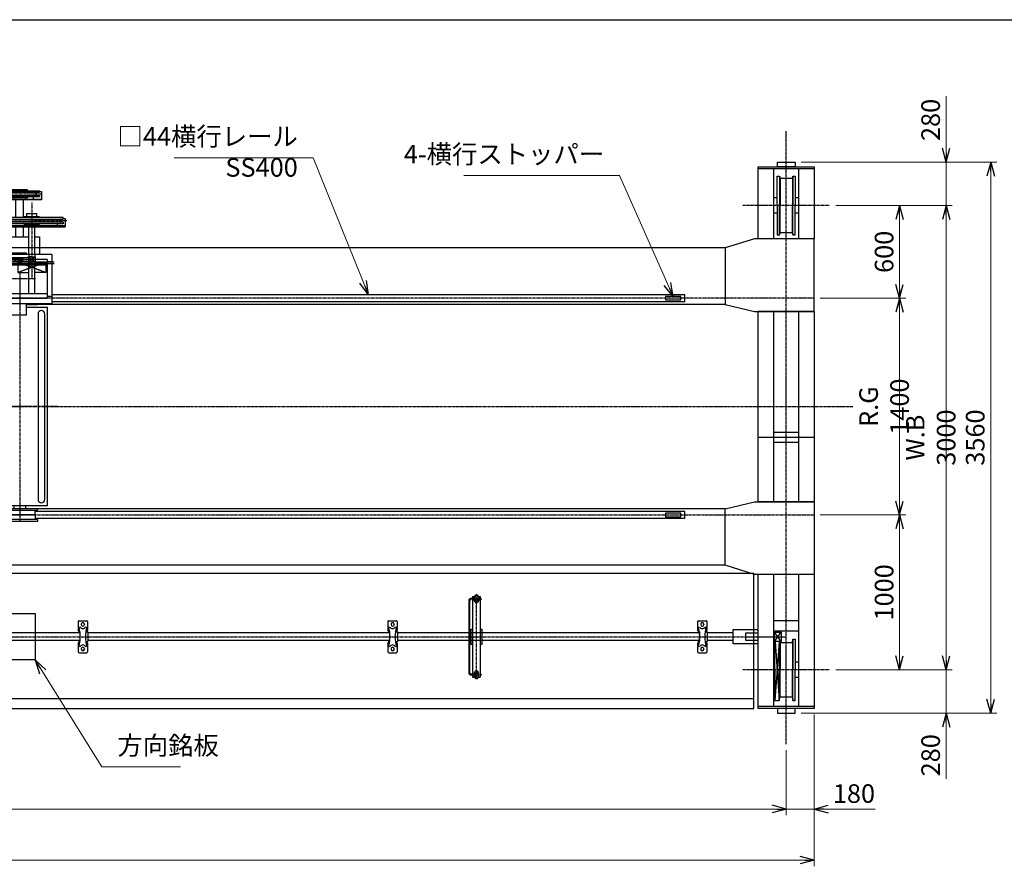
# Model space of a CAD drawing. Extents: x 15583 to 37663, y -9534 to 6226.
# Drawn here: x 23923 to 30281, y 717 to 6226 of the extents above; entities that cross this region are included whole.
import ezdxf

# ---------------------------------------------------------------- set-up
doc = ezdxf.new("R2010")
doc.units = 0
doc.header["$MEASUREMENT"] = 0
doc.header["$PDSIZE"] = 1
for name, pattern in [('CENTER', [2, 1.25, -0.25, 0.25, -0.25]), ('DASHED', [630, 420, -210]), ('HIDDEN', [0.375, 0.25, -0.125])]:
    doc.linetypes.add(name, pattern=pattern)
doc.layers.get('0').update_dxf_attribs({"linetype": 'CONTINUOUS'})
doc.layers.get('Defpoints').update_dxf_attribs({"color": 6, "linetype": 'CONTINUOUS'})
for name, color, linetype in [('HASEN', 2, 'DASHED'), ('ITTEN', 1, 'CENTER'), ('JISSEN', 7, 'CONTINUOUS'), ('SAISEN', 4, 'CONTINUOUS'), ('SUNPOU', 3, 'CONTINUOUS'), ('WAKU', 5, 'CONTINUOUS')]:
    doc.layers.add(name, color=color, linetype=linetype)
doc.layers.add('隠線77', color=77, linetype='CONTINUOUS', plot=False)
doc.styles.add('SUNPO', font='TXT.shx', dxfattribs={"width": 0.75, "bigfont": 'bigfont.shx'})
doc.dimstyles.new('寸法', dxfattribs={"dimtxt": 3, "dimasz": 1.5, "dimexe": 1, "dimexo": 1, "dimgap": 1, "dimtad": 3, "dimdec": 8, "dimdsep": 46, "dimtxsty": 'SUNPO', "dimblk": 'ARROW', "dimcen": 0, "dimclrd": 256, "dimclre": 256, "dimclrt": 256, "dimadec": 8, "dimazin": 2, "dimtp": 0.01, "dimtm": 0.02, "dimtfac": 0.45, "dimtdec": 8, "dimtmove": 0, "dimatfit": 1, "dimldrblk": 'ARROW', "dimfxl": 1, "dimtolj": 1, "dimlwd": 9, "dimlwe": 9, "dimarcsym": 0})

# ---------------------------------------------------------------- blocks, each defined once
blk = doc.blocks.new('相馬市 LBG-160 WB3000 ①')
at = {"color": 1, "linetype": 'CENTER'}
for p, q in [((0, -1980), (0, 1980)), ((280, 1500), (-280, 1500)), ((280, -1500), (-280, -1500))]:
    blk.add_line(p, q, dxfattribs=at)
at = {"color": 0}
for p, q in [((-180, 1750), (180, 1750)), ((-180, 1285), (-180, 1750)), ((-180, 1738), (180, 1738)), ((-80, 1285), (-80, 1738)), ((80, 1738), (80, 1285)), ((180, 1750), (180, 1285)), ((-58, 1500), (-58, 1690)), ((-58, 1690), (-43, 1690)), ((-43, 1690), (-40, 1675)), ((-43, 1690), (-43, 1500)), ((-40, 1675), (40, 1675)), ((-40, 1675), (-40, 1500)), ((40, 1675), (43, 1690)), ((40, 1675), (40, 1500)), ((43, 1690), (58, 1690)), ((43, 1690), (43, 1500)), ((58, 1690), (58, 1500)), ((-58, 1550), (-80, 1550)), ((80, 1550), (58, 1550)), ((-58, 1500), (-58, 1310)), ((-43, 1310), (-43, 1500)), ((-40, 1325), (-40, 1500)), ((40, 1325), (40, 1500)), ((43, 1310), (43, 1500)), ((58, 1310), (58, 1500)), ((-58, 1450), (-80, 1450)), ((80, 1450), (58, 1450)), ((180, 1285), (-180, 1285)), ((-58, 1310), (-43, 1310)), ((-43, 1310), (-40, 1325)), ((-40, 1325), (40, 1325)), ((40, 1325), (43, 1310)), ((43, 1310), (58, 1310)), ((180, 815), (-180, 815)), ((-180, -415), (-180, 815)), ((-80, -415), (-80, 815)), ((80, 815), (80, -415)), ((180, 815), (180, -415)), ((80, 32.5), (-80, 32.5)), ((80, -32.5), (-80, -32.5)), ((180, -415), (-180, -415)), ((-180, -1750), (-180, -885)), ((180, -885), (-180, -885)), ((-80, -1738), (-80, -885)), ((80, -885), (80, -1738)), ((180, -885), (180, -1750)), ((80, -1185), (-80, -1185)), ((80, -1250), (-80, -1250)), ((-80, -1269.5), (-76, -1269.5)), ((-80, -1269.5), (-76, -1269.5)), ((-76, -1317), (-76, -1257)), ((-76, -1257), (-33, -1257)), ((-76, -1317), (-33, -1257)), ((-33, -1317), (-76, -1257)), ((-33, -1317), (-76, -1257)), ((-76, -1317), (-33, -1257)), ((-76, -1257), (-33, -1257)), ((-76, -1317), (-76, -1257)), ((-33, -1257), (-33, -1317)), ((-33, -1257), (-33, -1317)), ((-76, -1304.5), (-80, -1304.5)), ((-76, -1304.5), (-80, -1304.5)), ((-45, -1317), (-76, -1317)), ((-33, -1317), (-76, -1317)), ((-73, -1302), (-73, -1302)), ((-46.1, -1317), (-73, -1698)), ((-73, -1500), (-73, -1317)), ((-71.9, -1317), (-45, -1698)), ((-45, -1317), (-45, -1500)), ((-33, -1317), (-45, -1317)), ((-41.7, -1317), (-40, -1325)), ((-40, -1325), (40, -1325)), ((-40, -1325), (-40, -1500)), ((40, -1325), (43, -1302)), ((40, -1325), (40, -1500)), ((43, -1302), (58, -1302)), ((43, -1302), (43, -1500)), ((58, -1302), (58, -1500)), ((-73, -1450), (-80, -1450)), ((80, -1450), (58, -1450)), ((-73, -1500), (-73, -1698)), ((-45, -1698), (-45, -1500)), ((-40, -1675), (-40, -1500)), ((40, -1675), (40, -1500)), ((43, -1698), (43, -1500)), ((58, -1698), (58, -1500)), ((-73, -1550), (-80, -1550)), ((80, -1550), (58, -1550)), ((-73, -1698), (-45, -1698)), ((-45, -1698), (-40, -1675)), ((-40, -1675), (40, -1675)), ((40, -1675), (43, -1698)), ((43, -1698), (58, -1698)), ((180, -1738), (-180, -1738)), ((180, -1750), (-180, -1750))]:
    blk.add_line(p, q, dxfattribs=at)
for points in [[(-57, 1780), (57, 1780), (57, 1750), (-57, 1750)], [(-57, -1780), (57, -1780), (57, -1750), (-57, -1750)]]:
    blk.add_lwpolyline(points, close=True, dxfattribs=at)
at = {"layer": '隠線77'}
for p, q in [((180, 0), (-180, 0)), ((-260, -1312), (-260, -1262)), ((-260, -1262), (-180, -1262)), ((-260, -1287), (0, -1287)), ((-180, -1312), (-260, -1312))]:
    blk.add_line(p, q, dxfattribs=at)
blk = doc.blocks.new('A$C5EB34E87')
at = {"color": 0}
for p, q in [((-25.5, 260), (-11.5, 260)), ((-25, 260), (-25, -260)), ((-11.5, 244.5), (-11.5, 260)), ((10.5, 260), (24.5, 260)), ((10.5, 244.5), (10.5, 260)), ((25, -260), (25, 260)), ((-50.5, 232), (-50.5, -232)), ((-44.5, 232), (-44.5, -232)), ((-11.5, -244.5), (-11.5, -260)), ((10.5, -244.5), (10.5, -260)), ((-25.5, -260), (-11.5, -260)), ((10.5, -260), (24.5, -260))]:
    blk.add_line(p, q, dxfattribs=at)
at = {"color": 2, "linetype": 'HIDDEN'}
for p, q in [((-14.5, 248), (-34.5, 248)), ((-14.5, 242), (-34.5, 242)), ((-14.5, -242), (-34.5, -242)), ((-14.5, -248), (-34.5, -248))]:
    blk.add_line(p, q, dxfattribs=at)
for points in [[(-14.5, 234.5), (-14.5, 255.5, -1), (14.5, 255.5), (14.5, 234.5, -1)], [(-11, 234.5), (-11, 255.5, -1), (11, 255.5), (11, 234.5, -1)], [(-14.5, -234.5), (-14.5, -255.5, 1), (14.5, -255.5), (14.5, -234.5, 1)], [(-11, -234.5), (-11, -255.5, 1), (11, -255.5), (11, -234.5, 1)]]:
    blk.add_lwpolyline(points, format="xyb", close=True, dxfattribs=at)
at = {"color": 0}
blk.add_lwpolyline([(-44.5, 45), (-44.5, -45), (-35.5, -45), (-35.5, 45)], close=True, dxfattribs=at)
for points in [[(-25, -50), (-35, -50), (-35, 50), (-25, 50)], [(25, 50), (35, 50), (35, -50), (25, -50)]]:
    blk.add_lwpolyline(points, dxfattribs=at)
for centre, radius, start, end in [((-34.5, 232), 16, 90, 180), ((-34.5, 232), 10, 90, 180), ((-0.5, 244.5), 11, 180, 0), ((-34.5, -232), 16, 180, 270), ((-34.5, -232), 10, 180, 270), ((-0.5, -244.5), 11, 0, 180)]:
    blk.add_arc(centre, radius, start, end, dxfattribs=at)
at = {"layer": 'ITTEN'}
for p, q in [((0, -260), (0, 260)), ((-35, 244.5), (35, 244.5)), ((-35, -244.5), (35, -244.5))]:
    blk.add_line(p, q, dxfattribs=at)
at = {"layer": '隠線77'}
blk.add_line((-35, 0), (35, 0), dxfattribs=at)
blk = doc.blocks.new('CPU-150 平①')
for p, q in [((1150, 2100), (1050, 2100)), ((1050, 2095), (1050, 2100)), ((1150, 2095), (1150, 2100)), ((960, 2090.5), (960, 2035)), ((973, 2090.5), (960, 2090.5)), ((960, 2041), (1240, 2041)), ((1240, 2035), (960, 2035)), ((973, 2085), (973, 2095)), ((973, 2095), (1227, 2095)), ((973, 2085), (1227, 2085)), ((973, 2065), (973, 2055)), ((973, 2065), (1227, 2065)), ((1227, 2055), (973, 2055)), ((1010, 2041), (1010, 2055)), ((1050, 2055), (1050, 2050)), ((1150, 2050), (1050, 2050)), ((1062.5, 2050), (1062.5, 2041)), ((1075, 1921), (1075, 2035)), ((1125, 1921), (1125, 2035)), ((1137.5, 2050), (1137.5, 2041)), ((1150, 2055), (1150, 2050)), ((1190, 2041), (1190, 2055)), ((1227, 2085), (1227, 2095)), ((1227, 2090.5), (1240, 2090.5)), ((1227, 2065), (1227, 2055)), ((1240, 2090.5), (1240, 2035)), ((963, 1916.5), (963, 1861)), ((975.5, 1916.5), (963, 1916.5)), ((1381.5, 1921), (975.5, 1921)), ((975.5, 1911), (975.5, 1921)), ((975.5, 1911), (1381.5, 1911)), ((1228.5, 1926), (1128.5, 1926)), ((1128.5, 1921), (1128.5, 1926)), ((1146, 1926), (1146, 1947)), ((1146, 1947), (1211, 1947)), ((1211, 1926), (1211, 1947)), ((1228.5, 1921), (1228.5, 1926)), ((1381.5, 1911), (1381.5, 1921)), ((1381.5, 1916.5), (1394, 1916.5)), ((1394, 1916.5), (1394, 1861)), ((1394, 1867), (963, 1867)), ((963, 1861), (1394, 1861)), ((975.5, 1891), (975.5, 1881)), ((1381.5, 1891), (975.5, 1891)), ((1381.5, 1881), (975.5, 1881)), ((1014, 1881), (1014, 1861)), ((1075, 1797.8), (1075, 1861)), ((1125, 1797.8), (1125, 1861)), ((1128.5, 1881), (1128.5, 1876)), ((1228.5, 1876), (1128.5, 1876)), ((1146, 1867), (1146, 1876)), ((1158.5, 1683), (1158.5, 1861)), ((1198.5, 1683), (1198.5, 1861)), ((1211, 1867), (1211, 1876)), ((1228.5, 1881), (1228.5, 1876)), ((1343, 1881), (1343, 1861)), ((1381.5, 1891), (1381.5, 1881)), ((972, 1797.8), (1158.5, 1797.8)), ((972, 1797.8), (972, 1683)), ((1198.5, 1797.8), (1228, 1797.8)), ((1228, 1797.8), (1228, 1683)), ((1308.5, 1683), (222, 1683)), ((222, 1683), (222, 1366)), ((402, 1693), (1142, 1693)), ((1142, 1693), (1142, 1683)), ((1308.5, 1683), (1308.5, 1366)), ((252, 1637), (222, 1637)), ((1278.5, 1649.5), (252, 1649.5)), ((252, 1649.5), (252, 1399.5)), ((1278.5, 1612.9), (252, 1612.9)), ((972, 1635.3), (1322, 1635.3)), ((1322, 1623.3), (972, 1623.3)), ((1278.5, 1649.5), (1278.5, 1400)), ((1278.5, 1637), (1308.5, 1637)), ((-115, 1430), (-115, 1442)), ((115, 1442), (-115, 1442)), ((115, 1430), (-115, 1430)), ((-100, 1400), (-100, 1430)), ((-100, 1400), (-100, 1370)), ((100, 1400), (100, 1430)), ((100, 1400), (100, 1370)), ((115, 1430), (115, 1442)), ((252, 1412), (222, 1412)), ((1278.5, 1429.5), (252, 1429.5)), ((1278.5, 1399.5), (252, 1399.5)), ((1308.5, 1412), (1278.5, 1412)), ((1278.5, 1399.5), (1278.5, 1400)), ((-180, 1340), (402, 1340)), ((-180, 1340), (-180, 60)), ((-115, 1370), (-115, 1358)), ((-115, 1370), (115, 1370)), ((-115, 1358), (115, 1358)), ((-37.5, 1340), (-37.5, 1358)), ((37.5, 1340), (37.5, 1358)), ((115, 1370), (115, 1358)), ((222, 1366), (1308.5, 1366)), ((402, 1298), (402, 1366)), ((467, 1298), (467, 1366)), ((587, 1298), (587, 1366)), ((1142, 1366), (1142, 1290)), ((1215, 1358), (1142, 1358)), ((1280, 1340), (1142, 1340)), ((1215, 1366), (1215, 1358)), ((1280, 60), (1280, 1340)), ((160, 1321.3), (-140, 1321.3)), ((160, 1278.6), (-140, 1278.6)), ((249, 1298), (805, 1298)), ((249, 1298), (249, 1282)), ((249, 1282), (805, 1282)), ((249, 1282), (249, 1266)), ((805, 1298), (805, 1282)), ((1142, 1290), (805, 1290)), ((805, 1282), (805, 1266)), ((1218.7, 1300), (1218.7, 100)), ((1261.4, 100), (1261.4, 1300)), ((-161.3, 1238.6), (-161.3, 100)), ((-118.6, 1238.6), (-118.6, 100)), ((805, 1266), (249, 1266)), ((331, 1266), (331, 169.5)), ((723, 1266), (723, 219.5)), ((331, 1182), (527, 1182)), ((723, 1182), (527, 1182)), ((723, 834), (852, 834)), ((852, 834), (852, 825)), ((723, 825), (852, 825)), ((735.5, 575), (735.5, 825)), ((744.5, 825), (744.5, 575)), ((747, 590), (747, 810)), ((747, 810), (757, 810)), ((757, 590), (757, 810)), ((757, 810), (765.1, 796)), ((787, 810), (778.9, 796)), ((787, 810), (787, 590)), ((797, 810), (787, 810)), ((797, 810), (797, 590)), ((799.5, 575), (799.5, 825)), ((808.5, 575), (808.5, 825)), ((723, 762), (331, 762)), ((735.5, 722.5), (725.5, 722.5)), ((725.5, 722.5), (725.5, 677.5)), ((828.5, 722.5), (808.5, 722.5)), ((808.5, 722.5), (828.5, 722.5)), ((828.5, 722.5), (828.5, 677.5)), ((723, 638), (331, 638)), ((735.5, 677.5), (725.5, 677.5)), ((808.5, 677.5), (828.5, 677.5)), ((828.5, 677.5), (808.5, 677.5)), ((852, 575), (723, 575)), ((747, 590), (757, 590)), ((757, 590), (765.1, 604)), ((787, 590), (778.9, 604)), ((797, 590), (787, 590)), ((852, 566), (852, 575)), ((723, 566), (852, 566)), ((723, 218), (331, 218)), ((723, 219.5), (723, 169.5)), ((331, 169.5), (331, 161)), ((723, 161), (331, 161)), ((347, 155), (435.9, 155)), ((347, 107.5), (347, 155)), ((347, 155), (435.9, 155)), ((436, 155), (436, 140.5)), ((436, 140.5), (436, 107.5)), ((599, 140.5), (455, 140.5)), ((487, 161), (487, 140.5)), ((567, 161), (567, 140.5)), ((618, 155), (618, 140.5)), ((618, 140.5), (618, 107.5)), ((707, 155), (618.1, 155)), ((707, 107.5), (707, 155)), ((723, 169.5), (723, 161)), ((347, 107.5), (347, 60)), ((436, 74.5), (436, 107.5)), ((436, 60), (436, 74.5)), ((455, 74.5), (599, 74.5)), ((492, 46), (492, 74.5)), ((562, 46), (562, 74.5)), ((618, 74.5), (618, 107.5)), ((618, 60), (618, 74.5)), ((707, 107.5), (707, 60)), ((-180, 60), (492, 60)), ((-115, 30), (-115, 42)), ((-115, 42), (115, 42)), ((-115, 30), (115, 30)), ((-100, 0), (-100, 30)), ((-100, 0), (-100, -30)), ((-37.5, 60), (-37.5, 42)), ((37.5, 60), (37.5, 42)), ((100, 0), (100, 30)), ((100, 0), (100, -30)), ((115, 30), (115, 42)), ((527, 46), (492, 46)), ((527, 46), (562, 46)), ((1280, 60), (562, 60)), ((707, 60), (562, 60)), ((985, 30), (985, 42)), ((985, 42), (1215, 42)), ((985, 30), (1215, 30)), ((1000, 0), (1000, 30)), ((1000, 0), (1000, -30)), ((1062.5, 60), (1062.5, 42)), ((1137.5, 60), (1137.5, 42)), ((1200, 0), (1200, 30)), ((1200, 0), (1200, -30)), ((1215, 30), (1215, 42)), ((-115, -30), (-115, -42)), ((115, -30), (-115, -30)), ((115, -42), (-115, -42)), ((115, -30), (115, -42)), ((985, -30), (985, -42)), ((1215, -30), (985, -30)), ((1215, -42), (985, -42)), ((1215, -30), (1215, -42))]:
    blk.add_line(p, q)
at = {"color": 1, "linetype": 'CENTER'}
for p, q in [((961.6, 2075), (1238.4, 2075)), ((961.6, 2075), (1100, 2075)), ((1178.5, 2018.6), (1178.5, 1525)), ((527, 1888.9), (527, 700)), ((951.5, 1901), (1178.5, 1901)), ((1405.5, 1901), (1178.5, 1901)), ((747, 1578), (307, 1663)), ((747, 1663), (307, 1578)), ((832, 1573), (747, 1668)), ((832, 1668), (747, 1573)), ((1156, 1638), (848, 1663)), ((1156, 1663), (848, 1638)), ((1201, 1633), (1156, 1668)), ((1201, 1668), (1156, 1633)), ((1268.5, 1566), (1088.5, 1633)), ((1268.5, 1633), (1088.5, 1566)), ((974.5, 1473), (604.5, 1543)), ((974.5, 1543), (604.5, 1473)), ((1029.5, 1470.5), (974.5, 1545.5)), ((1029.5, 1545.5), (974.5, 1470.5)), ((1100, 1565.5), (1100, -42)), ((1202.6, 1525), (351.7, 1525)), ((-100, 1400), (100, 1400)), ((0, 1442), (0, -42)), ((723, 1182), (331, 762)), ((772, 817.7), (772, 700)), ((1345.2, 700), (-245.2, 700)), ((527, -48.5), (527, 700)), ((772, 582.3), (772, 700)), ((723, 219.5), (331, 638)), ((387, 138.4), (387, 76.6)), ((387, 76.6), (387, 138.4)), ((667, 76.6), (667, 138.4)), ((667, 138.4), (667, 76.6)), ((329.1, 107.5), (527, 107.5)), ((363.2, 107.5), (410.8, 107.5)), ((363.2, 107.5), (410.8, 107.5)), ((724.9, 107.5), (527, 107.5)), ((690.8, 107.5), (643.2, 107.5)), ((690.8, 107.5), (643.2, 107.5)), ((-100, 0), (100, 0)), ((1200, 0), (1000, 0))]:
    blk.add_line(p, q, dxfattribs=at)
at = {"color": 2, "linetype": 'DASHED'}
for p, q in [((307, 1663), (747, 1663)), ((307, 1578), (307, 1663)), ((832, 1668), (747, 1668)), ((747, 1668), (747, 1573)), ((747, 1663), (747, 1578)), ((832, 1668), (832, 1573)), ((848, 1663), (1156, 1663)), ((848, 1663), (848, 1638)), ((1178.5, 1668), (1156, 1668)), ((1156, 1668), (1156, 1633)), ((1156, 1663), (1156, 1638)), ((1158.5, 1683), (1158.5, 1668)), ((1178.5, 1668), (1201, 1668)), ((1198.5, 1683), (1198.5, 1668)), ((1201, 1668), (1201, 1633)), ((848, 1638), (1156, 1638)), ((977, 1638), (977, 1545.5)), ((1027, 1638), (1027, 1545.5)), ((1088.5, 1633), (1088.5, 1566)), ((1156, 1633), (1088.5, 1633)), ((1156, 1633), (1178.5, 1633)), ((1158.5, 1429.5), (1158.5, 1634.9)), ((1201, 1633), (1178.5, 1633)), ((1198.5, 1429.5), (1198.5, 1634.9)), ((1201, 1633), (1268.5, 1633)), ((1268.5, 1633), (1268.5, 1566)), ((747, 1578), (307, 1578)), ((472, 1399.5), (472, 1578)), ((582, 1399.5), (582, 1578)), ((974.5, 1543), (604.5, 1543)), ((604.5, 1543), (604.5, 1473)), ((747, 1573), (789.5, 1573)), ((749.5, 1573), (749.5, 1543)), ((832, 1573), (789.5, 1573)), ((829.5, 1573), (829.5, 1543)), ((1002, 1545.5), (974.5, 1545.5)), ((974.5, 1545.5), (974.5, 1470.5)), ((974.5, 1543), (974.5, 1473)), ((1002, 1545.5), (1029.5, 1545.5)), ((1029.5, 1543), (1029.5, 1473)), ((1088.5, 1566), (1158.5, 1566)), ((1268.5, 1566), (1198.5, 1566)), ((974.5, 1473), (604.5, 1473)), ((749.5, 1473), (749.5, 1429.5)), ((829.5, 1473), (829.5, 1429.5)), ((974.5, 1470.5), (1002, 1470.5)), ((977, 1470.5), (977, 1429.5)), ((1029.5, 1470.5), (1002, 1470.5)), ((1027, 1470.5), (1027, 1429.5))]:
    blk.add_line(p, q, dxfattribs=at)
for centre, radius, start, end in [((988.3, 2075), 10, 270, 90), ((988.3, 2075), 10, 270, 90), ((1211.7, 2075), 10, 90, 270), ((1211.7, 2075), 10, 90, 270), ((990.8, 1901), 10, 270, 90), ((990.8, 1901), 10, 270, 90), ((1366.2, 1901), 10, 90, 270), ((1366.2, 1901), 10, 90, 270), ((-140, 1300), 21.4, 90, 270), ((160, 1300), 21.4, 270, 90), ((1240, 1300), 21.4, 0, 180), ((-140, 1238.6), 21.4, 0, 180), ((772, 800), 8, 209.96589, 330.03411), ((772, 800), 8, 209.96589, 330.03411), ((772, 600), 8, 29.96589, 150.03411), ((772, 600), 8, 29.96589, 150.03411), ((458, 164.3), 24, 202.8511, 277.2731), ((596, 164.3), 24, 262.7269, 337.1489), ((-140, 100), 21.4, 180, 0), ((458, 50.7), 24, 82.7269, 157.1489), ((596, 50.7), 24, 22.8511, 97.2731), ((1240, 100), 21.4, 180, 0)]:
    blk.add_arc(centre, radius, start, end)
blk = doc.blocks.new('ARROW', base_point=(1, 0.5))
for p, q in [((1, 0.5), (-0.5, 0.9)), ((1, 0.5), (-0.5, 0.1)), ((0, 0.5), (1, 0.5))]:
    blk.add_line(p, q)
blk = doc.blocks.new('*D1059')
at = {"layer": 'Defpoints', "color": 0, "transparency": 16777216}
for p in [(29053, 4425.8), (29605.2, 4425.8), (29053, 3025.8)]:
    blk.add_point(p, dxfattribs=at)
at = {"layer": 'SUNPOU', "lineweight": 9, "transparency": 16777216}
for p, q in [((29093, 4425.8), (29645.2, 4425.8)), ((29605.2, 3085.8), (29605.2, 4365.8)), ((29093, 3025.8), (29645.2, 3025.8))]:
    blk.add_line(p, q, dxfattribs=at)
at = {"layer": 'SUNPOU', "lineweight": 9, "transparency": 16777216, "xscale": 60, "yscale": 60, "zscale": 60}
for p, rotation in [((29605.2, 4425.8), 90), ((29605.2, 3025.8), 270)]:
    blk.add_blockref('ARROW', p, dxfattribs=dict(at, rotation=rotation))
at = {"layer": 'SUNPOU', "transparency": 16777216, "insert": (29505.2, 3725.8), "char_height": 120, "attachment_point": 5, "rotation": 90, "style": 'SUNPO'}
blk.add_mtext('\\A1;R.G 1400', dxfattribs=at)
blk = doc.blocks.new('*D1060')
at = {"layer": 'Defpoints', "color": 0, "transparency": 16777216}
for p in [(29153, 5025.8), (29905.8, 5025.8), (29153, 2025.8)]:
    blk.add_point(p, dxfattribs=at)
at = {"layer": 'SUNPOU', "lineweight": 9, "transparency": 16777216}
for p, q in [((29193, 5025.8), (29945.8, 5025.8)), ((29905.8, 2085.8), (29905.8, 4965.8)), ((29193, 2025.8), (29945.8, 2025.8))]:
    blk.add_line(p, q, dxfattribs=at)
at = {"layer": 'SUNPOU', "lineweight": 9, "transparency": 16777216, "xscale": 60, "yscale": 60, "zscale": 60}
for p, rotation in [((29905.8, 5025.8), 90), ((29905.8, 2025.8), 270)]:
    blk.add_blockref('ARROW', p, dxfattribs=dict(at, rotation=rotation))
at = {"layer": 'SUNPOU', "transparency": 16777216, "insert": (29805.8, 3525.8), "char_height": 120, "attachment_point": 5, "rotation": 90, "style": 'SUNPO'}
blk.add_mtext('\\A1;W.B 3000', dxfattribs=at)
blk = doc.blocks.new('*D1061')
at = {"layer": 'Defpoints', "color": 0, "transparency": 16777216}
for p in [(29053, 3025.8), (29153, 2025.8), (29605.2, 2025.8)]:
    blk.add_point(p, dxfattribs=at)
at = {"layer": 'SUNPOU', "lineweight": 9, "transparency": 16777216}
for p, q in [((29093, 3025.8), (29645.2, 3025.8)), ((29605.2, 2965.8), (29605.2, 2085.8)), ((29193, 2025.8), (29645.2, 2025.8))]:
    blk.add_line(p, q, dxfattribs=at)
at = {"layer": 'SUNPOU', "lineweight": 9, "transparency": 16777216, "xscale": 60, "yscale": 60, "zscale": 60}
for p, rotation in [((29605.2, 3025.8), 90), ((29605.2, 2025.8), 270)]:
    blk.add_blockref('ARROW', p, dxfattribs=dict(at, rotation=rotation))
at = {"layer": 'SUNPOU', "transparency": 16777216, "insert": (29505.2, 2525.8), "char_height": 120, "attachment_point": 5, "rotation": 90, "style": 'SUNPO'}
blk.add_mtext('\\A1;1000', dxfattribs=at)
blk = doc.blocks.new('*D1062')
at = {"layer": 'Defpoints', "color": 0, "transparency": 16777216}
for p in [(29153, 5025.8), (29605.2, 5025.8), (29053, 4425.8)]:
    blk.add_point(p, dxfattribs=at)
at = {"layer": 'SUNPOU', "lineweight": 9, "transparency": 16777216}
for p, q in [((29193, 5025.8), (29645.2, 5025.8)), ((29605.2, 4485.8), (29605.2, 4965.8)), ((29093, 4425.8), (29645.2, 4425.8))]:
    blk.add_line(p, q, dxfattribs=at)
at = {"layer": 'SUNPOU', "lineweight": 9, "transparency": 16777216, "xscale": 60, "yscale": 60, "zscale": 60}
for p, rotation in [((29605.2, 5025.8), 90), ((29605.2, 4425.8), 270)]:
    blk.add_blockref('ARROW', p, dxfattribs=dict(at, rotation=rotation))
at = {"layer": 'SUNPOU', "transparency": 16777216, "insert": (29505.2, 4725.8), "char_height": 120, "attachment_point": 5, "rotation": 90, "style": 'SUNPO'}
blk.add_mtext('\\A1;600', dxfattribs=at)
blk = doc.blocks.new('*D1063')
at = {"layer": 'Defpoints', "color": 0, "transparency": 16777216}
for p in [(29153, 2025.8), (28930, 1745.8), (29905.8, 1745.8)]:
    blk.add_point(p, dxfattribs=at)
at = {"layer": 'SUNPOU', "lineweight": 9, "transparency": 16777216}
for p, q in [((29905.8, 2085.8), (29905.8, 2145.8)), ((29193, 2025.8), (29945.8, 2025.8)), ((29905.8, 2025.8), (29905.8, 1745.8)), ((28970, 1745.8), (29945.8, 1745.8)), ((29905.8, 1685.8), (29905.8, 1320.8))]:
    blk.add_line(p, q, dxfattribs=at)
at = {"layer": 'SUNPOU', "lineweight": 9, "transparency": 16777216, "xscale": 60, "yscale": 60, "zscale": 60}
for p, rotation in [((29905.8, 2025.8), 270), ((29905.8, 1745.8), 90)]:
    blk.add_blockref('ARROW', p, dxfattribs=dict(at, rotation=rotation))
at = {"layer": 'SUNPOU', "transparency": 16777216, "insert": (29805.8, 1473.3), "char_height": 120, "attachment_point": 5, "rotation": 90, "style": 'SUNPO'}
blk.add_mtext('\\A1;280', dxfattribs=at)
blk = doc.blocks.new('*D1064')
at = {"layer": 'Defpoints', "color": 0, "transparency": 16777216}
for p in [(28930, 5305.8), (29905.8, 5305.8), (29153, 5025.8)]:
    blk.add_point(p, dxfattribs=at)
at = {"layer": 'SUNPOU', "lineweight": 9, "transparency": 16777216}
for p, q in [((29905.8, 5365.8), (29905.8, 5730.8)), ((28970, 5305.8), (29945.8, 5305.8)), ((29905.8, 5025.8), (29905.8, 5305.8)), ((29193, 5025.8), (29945.8, 5025.8)), ((29905.8, 4965.8), (29905.8, 4905.8))]:
    blk.add_line(p, q, dxfattribs=at)
at = {"layer": 'SUNPOU', "lineweight": 9, "transparency": 16777216, "xscale": 60, "yscale": 60, "zscale": 60}
for p, rotation in [((29905.8, 5305.8), 270), ((29905.8, 5025.8), 90)]:
    blk.add_blockref('ARROW', p, dxfattribs=dict(at, rotation=rotation))
at = {"layer": 'SUNPOU', "transparency": 16777216, "insert": (29805.8, 5578.3), "char_height": 120, "attachment_point": 5, "rotation": 90, "style": 'SUNPO'}
blk.add_mtext('\\A1;280', dxfattribs=at)
blk = doc.blocks.new('*D1065')
at = {"layer": 'Defpoints', "color": 0, "transparency": 16777216}
for p in [(28930, 5305.8), (28930, 1745.8), (30193.6, 1745.8)]:
    blk.add_point(p, dxfattribs=at)
at = {"layer": 'SUNPOU', "lineweight": 9, "transparency": 16777216}
for p, q in [((28970, 5305.8), (30233.6, 5305.8)), ((30193.6, 5245.8), (30193.6, 1805.8)), ((28970, 1745.8), (30233.6, 1745.8))]:
    blk.add_line(p, q, dxfattribs=at)
at = {"layer": 'SUNPOU', "lineweight": 9, "transparency": 16777216, "xscale": 60, "yscale": 60, "zscale": 60}
for p, rotation in [((30193.6, 5305.8), 90), ((30193.6, 1745.8), 270)]:
    blk.add_blockref('ARROW', p, dxfattribs=dict(at, rotation=rotation))
at = {"layer": 'SUNPOU', "transparency": 16777216, "insert": (30093.6, 3525.8), "char_height": 120, "attachment_point": 5, "rotation": 90, "style": 'SUNPO'}
blk.add_mtext('\\A1;3560', dxfattribs=at)
blk = doc.blocks.new('*D1068')
at = {"layer": 'Defpoints', "color": 0, "transparency": 16777216}
for p in [(17873, 1545.8), (28873, 1545.8), (28873, 1125.8)]:
    blk.add_point(p, dxfattribs=at)
at = {"layer": 'SUNPOU', "lineweight": 9, "transparency": 16777216}
for p, q in [((17873, 1505.8), (17873, 1085.8)), ((28873, 1505.8), (28873, 1085.8)), ((17933, 1125.8), (28813, 1125.8))]:
    blk.add_line(p, q, dxfattribs=at)
at = {"layer": 'SUNPOU', "lineweight": 9, "transparency": 16777216, "xscale": 60, "yscale": 60, "zscale": 60, "rotation": 180}
blk.add_blockref('ARROW', (17873, 1125.8), dxfattribs=at)
at = {"layer": 'SUNPOU', "lineweight": 9, "transparency": 16777216, "xscale": 60, "yscale": 60, "zscale": 60}
blk.add_blockref('ARROW', (28873, 1125.8), dxfattribs=at)
at = {"layer": 'SUNPOU', "transparency": 16777216, "insert": (23373, 1225.8), "char_height": 120, "attachment_point": 5, "style": 'SUNPO'}
blk.add_mtext('\\A1;スパン 11000', dxfattribs=at)
blk = doc.blocks.new('*D1070')
at = {"layer": 'Defpoints', "color": 0, "transparency": 16777216}
for p in [(29053, 1775.8), (28873, 1545.8), (29053, 1125.8)]:
    blk.add_point(p, dxfattribs=at)
at = {"layer": 'SUNPOU', "lineweight": 9, "transparency": 16777216}
for p, q in [((29053, 1735.8), (29053, 1085.8)), ((28873, 1505.8), (28873, 1085.8)), ((28813, 1125.8), (28753, 1125.8)), ((28873, 1125.8), (29053, 1125.8)), ((29113, 1125.8), (29448, 1125.8))]:
    blk.add_line(p, q, dxfattribs=at)
at = {"layer": 'SUNPOU', "lineweight": 9, "transparency": 16777216, "xscale": 60, "yscale": 60, "zscale": 60}
blk.add_blockref('ARROW', (28873, 1125.8), dxfattribs=at)
at = {"layer": 'SUNPOU', "lineweight": 9, "transparency": 16777216, "xscale": 60, "yscale": 60, "zscale": 60, "rotation": 180}
blk.add_blockref('ARROW', (29053, 1125.8), dxfattribs=at)
at = {"layer": 'SUNPOU', "transparency": 16777216, "insert": (29310.5, 1225.8), "char_height": 120, "attachment_point": 5, "style": 'SUNPO'}
blk.add_mtext('\\A1;180', dxfattribs=at)
blk = doc.blocks.new('*D1034')
at = {"layer": 'Defpoints', "color": 0, "transparency": 16777216}
for p in [(17693, 1775.8), (29053, 1775.8), (17693, 795.9)]:
    blk.add_point(p, dxfattribs=at)
at = {"layer": 'SUNPOU', "lineweight": 9, "transparency": 16777216}
for p, q in [((17693, 1735.8), (17693, 755.9)), ((29053, 1735.8), (29053, 755.9)), ((28993, 795.9), (17753, 795.9))]:
    blk.add_line(p, q, dxfattribs=at)
at = {"layer": 'SUNPOU', "lineweight": 9, "transparency": 16777216, "xscale": 60, "yscale": 60, "zscale": 60, "rotation": 180}
blk.add_blockref('ARROW', (17693, 795.9), dxfattribs=at)
at = {"layer": 'SUNPOU', "lineweight": 9, "transparency": 16777216, "xscale": 60, "yscale": 60, "zscale": 60}
blk.add_blockref('ARROW', (29053, 795.9), dxfattribs=at)
at = {"layer": 'SUNPOU', "transparency": 16777216, "insert": (23373, 895.9), "char_height": 120, "attachment_point": 5, "style": 'SUNPO'}
blk.add_mtext('\\A1;全長 11360', dxfattribs=at)

msp = doc.modelspace()

# ---------------------------------------------------------------- linework, layer by layer
at = {"layer": 'HASEN'}
msp.add_lwpolyline([(24023.02691928, 2088.82989573), (23723.02691928, 2088.82989573), (23723.02691928, 2388.82989573), (24023.02691928, 2388.82989573)], close=True, dxfattribs=at)
at = {"layer": 'ITTEN'}
for p, q in [((29053.02691928, 4425.82989573), (23373.02691928, 4425.82989573)), ((17443.02691928, 3725.82989573), (29303.02691928, 3725.82989573)), ((17693.02691928, 3025.82989573), (29053.02691928, 3025.82989573)), ((17873.02691928, 2238.82989573), (28873.02691928, 2238.82989573))]:
    msp.add_line(p, q, dxfattribs=at)
at = {"layer": 'JISSEN'}
for p, q in [((28669.02691928, 4810.82989573), (28479.02691928, 4750.82989573)), ((29053.02691928, 4810.82989573), (28669.02691928, 4810.82989573)), ((29053.02691928, 4340.82989573), (29053.02691928, 4810.82989573)), ((28479.02691928, 4750.82989573), (18267.02691928, 4750.82989573)), ((28479.02691928, 4750.82989573), (28479.02691928, 4385.82989573)), ((28218.02691928, 4447.82989573), (24131.52691928, 4447.82989573)), ((28218.02691928, 4403.82989573), (24131.52691928, 4403.82989573)), ((28218.02691928, 4403.82989573), (28218.02691928, 4447.82989573)), ((28479.02691928, 4385.82989573), (24038.02691928, 4385.82989573)), ((28479.02691928, 4385.82989573), (28669.02691928, 4340.82989573)), ((28669.02691928, 4340.82989573), (29053.02691928, 4340.82989573)), ((28479.02691928, 3065.82989573), (24038.02691928, 3065.82989573)), ((28479.02691928, 3065.82989573), (28669.02691928, 3110.82989573)), ((28479.02691928, 2700.82989573), (28479.02691928, 3065.82989573)), ((28669.02691928, 3110.82989573), (29053.02691928, 3110.82989573)), ((29053.02691928, 3110.82989573), (29053.02691928, 2640.82989573)), ((28218.02691928, 3047.82989573), (24023.02691928, 3047.82989573)), ((28218.02691928, 3003.82989573), (24023.02691928, 3003.82989573)), ((28218.02691928, 3003.82989573), (28218.02691928, 3047.82989573)), ((28479.02691928, 2700.82989573), (18267.02691928, 2700.82989573)), ((28669.02691928, 2640.82989573), (28479.02691928, 2700.82989573)), ((18083.02691928, 2650.82989573), (28663.02691928, 2650.82989573)), ((28663.02691928, 1840.82989573), (28663.02691928, 2650.82989573)), ((29053.02691928, 2640.82989573), (28669.02691928, 2640.82989573)), ((24301.02691928, 2336.82989573), (24301.02691928, 2283.82989573)), ((24306.02691928, 2341.82989573), (24356.02691928, 2341.82989573)), ((24312.02691928, 2303.82987273), (24312.20617928, 2303.47076473)), ((24312.02694928, 2303.82989573), (24312.20619928, 2303.47077973)), ((24321.02691928, 2319.32989573), (24321.02691928, 2317.32989573)), ((24341.02691928, 2319.32989573), (24341.02691928, 2317.32989573)), ((24350.02696928, 2303.82988073), (24349.84770928, 2303.47074973)), ((24350.02696928, 2303.82988073), (24349.84770928, 2303.47074973)), ((24361.02691928, 2336.82989573), (24361.02691928, 2283.82989573)), ((26301.02691928, 2336.82989573), (26301.02691928, 2283.82989573)), ((26306.02691928, 2341.82989573), (26356.02691928, 2341.82989573)), ((26312.02691928, 2303.82987273), (26312.20617928, 2303.47076473)), ((26312.02694928, 2303.82989573), (26312.20619928, 2303.47077973)), ((26321.02691928, 2319.32989573), (26321.02691928, 2317.32989573)), ((26341.02691928, 2319.32989573), (26341.02691928, 2317.32989573)), ((26350.02696928, 2303.82988073), (26349.84770928, 2303.47074973)), ((26350.02696928, 2303.82988073), (26349.84770928, 2303.47074973)), ((26361.02691928, 2336.82989573), (26361.02691928, 2283.82989573)), ((28301.02691928, 2336.82989573), (28301.02691928, 2283.82989573)), ((28306.02691928, 2341.82989573), (28356.02691928, 2341.82989573)), ((28312.02691928, 2303.82987273), (28312.20617928, 2303.47076473)), ((28312.02694928, 2303.82989573), (28312.20619928, 2303.47077973)), ((28321.02691928, 2319.32989573), (28321.02691928, 2317.32989573)), ((28341.02691928, 2319.32989573), (28341.02691928, 2317.32989573)), ((28350.02696928, 2303.82988073), (28349.84770928, 2303.47074973)), ((28350.02696928, 2303.82988073), (28349.84770928, 2303.47074973)), ((28361.02691928, 2336.82989573), (28361.02691928, 2283.82989573)), ((24312.02691928, 2263.82989573), (22363.62692928, 2263.82989573)), ((24306.02691928, 2278.82989573), (24311.15904928, 2278.82989573)), ((24307.08238456, 2270.12988373), (24312.47041928, 2270.12988373)), ((24312.02691928, 2270.12988373), (24312.47041928, 2270.12988373)), ((24312.02691928, 2270.12988373), (24312.02691928, 2207.52990773)), ((24349.58341928, 2270.12988373), (24363.62692928, 2270.12988373)), ((24350.89478928, 2278.82989573), (24356.02691928, 2278.82989573)), ((24363.62692928, 2270.12988373), (24363.62692928, 2207.52990773)), ((26312.02691928, 2263.82989573), (24363.62692928, 2263.82989573)), ((26306.02691928, 2278.82989573), (26311.15904928, 2278.82989573)), ((26307.08238456, 2270.12988373), (26312.47041928, 2270.12988373)), ((26312.02691928, 2270.12988373), (26312.47041928, 2270.12988373)), ((26312.02691928, 2270.12988373), (26312.02691928, 2207.52990773)), ((26349.58341928, 2270.12988373), (26363.62692928, 2270.12988373)), ((26350.89478928, 2278.82989573), (26356.02691928, 2278.82989573)), ((26363.62692928, 2270.12988373), (26363.62692928, 2207.52990773)), ((28312.02691928, 2263.82989573), (26363.62692928, 2263.82989573)), ((28306.02691928, 2278.82989573), (28311.15904928, 2278.82989573)), ((28307.08238456, 2270.12988373), (28312.47041928, 2270.12988373)), ((28312.02691928, 2270.12988373), (28312.47041928, 2270.12988373)), ((28312.02691928, 2270.12988373), (28312.02691928, 2207.52990773)), ((28349.58341928, 2270.12988373), (28363.62692928, 2270.12988373)), ((28350.89478928, 2278.82989573), (28356.02691928, 2278.82989573)), ((28363.62692928, 2270.12988373), (28363.62692928, 2207.52990773)), ((28530.52691928, 2263.82989573), (28363.62692928, 2263.82989573)), ((24312.02691928, 2213.82989573), (22363.62692928, 2213.82989573)), ((24301.02691928, 2193.82989573), (24301.02691928, 2140.82989573)), ((24306.02691928, 2198.82989573), (24311.15904928, 2198.82989573)), ((24312.02691928, 2207.52990773), (24312.47041928, 2207.52990773)), ((24312.02691928, 2207.52990773), (24312.47041928, 2207.52990773)), ((24312.02691928, 2173.82991873), (24312.20617928, 2174.18902673)), ((24312.02694928, 2173.82989573), (24312.20619928, 2174.18901173)), ((24349.58341928, 2207.52990773), (24363.62692928, 2207.52990773)), ((24350.02696928, 2173.82991073), (24349.84770928, 2174.18904173)), ((24350.02696928, 2173.82991073), (24349.84770928, 2174.18904173)), ((24350.89478928, 2198.82989573), (24356.02691928, 2198.82989573)), ((24361.02691928, 2193.82989573), (24361.02691928, 2140.82989573)), ((26312.02691928, 2213.82989573), (24363.62692928, 2213.82989573)), ((26301.02691928, 2193.82989573), (26301.02691928, 2140.82989573)), ((26306.02691928, 2198.82989573), (26311.15904928, 2198.82989573)), ((26312.02691928, 2207.52990773), (26312.47041928, 2207.52990773)), ((26312.02691928, 2207.52990773), (26312.47041928, 2207.52990773)), ((26312.02691928, 2173.82991873), (26312.20617928, 2174.18902673)), ((26312.02694928, 2173.82989573), (26312.20619928, 2174.18901173)), ((26349.58341928, 2207.52990773), (26363.62692928, 2207.52990773)), ((26350.02696928, 2173.82991073), (26349.84770928, 2174.18904173)), ((26350.02696928, 2173.82991073), (26349.84770928, 2174.18904173)), ((26350.89478928, 2198.82989573), (26356.02691928, 2198.82989573)), ((26361.02691928, 2193.82989573), (26361.02691928, 2140.82989573)), ((28312.02691928, 2213.82989573), (26363.62692928, 2213.82989573)), ((28301.02691928, 2193.82989573), (28301.02691928, 2140.82989573)), ((28306.02691928, 2198.82989573), (28311.15904928, 2198.82989573)), ((28312.02691928, 2207.52990773), (28312.47041928, 2207.52990773)), ((28312.02691928, 2207.52990773), (28312.47041928, 2207.52990773)), ((28312.02691928, 2173.82991873), (28312.20617928, 2174.18902673)), ((28312.02694928, 2173.82989573), (28312.20619928, 2174.18901173)), ((28349.58341928, 2207.52990773), (28363.62692928, 2207.52990773)), ((28350.02696928, 2173.82991073), (28349.84770928, 2174.18904173)), ((28350.02696928, 2173.82991073), (28349.84770928, 2174.18904173)), ((28350.89478928, 2198.82989573), (28356.02691928, 2198.82989573)), ((28361.02691928, 2193.82989573), (28361.02691928, 2140.82989573)), ((28530.52691928, 2213.82989573), (28363.62692928, 2213.82989573)), ((24306.02691928, 2135.82989573), (24356.02691928, 2135.82989573)), ((24321.02691928, 2160.32989573), (24321.02691928, 2158.32989573)), ((24341.02691928, 2160.32989573), (24341.02691928, 2158.32989573)), ((26306.02691928, 2135.82989573), (26356.02691928, 2135.82989573)), ((26321.02691928, 2160.32989573), (26321.02691928, 2158.32989573)), ((26341.02691928, 2160.32989573), (26341.02691928, 2158.32989573)), ((28306.02691928, 2135.82989573), (28356.02691928, 2135.82989573)), ((28321.02691928, 2160.32989573), (28321.02691928, 2158.32989573)), ((28341.02691928, 2160.32989573), (28341.02691928, 2158.32989573)), ((18083.02691928, 1840.82989573), (28663.02691928, 1840.82989573)), ((28663.02691928, 1775.82989573), (28663.02691928, 1840.82989573)), ((18083.02691928, 1775.82989573), (28663.02691928, 1775.82989573))]:
    msp.add_line(p, q, dxfattribs=at)
for points in [[(28093.02691928, 4414.82989573), (28193.02691928, 4414.82989573), (28193.02691928, 4436.82989573), (28093.02691928, 4436.82989573)], [(28093.02691928, 3014.82989573), (28193.02691928, 3014.82989573), (28193.02691928, 3036.82989573), (28093.02691928, 3036.82989573)], [(28690.52691928, 2192.32989572), (28530.52691928, 2192.32989572), (28530.52691928, 2285.32989572), (28690.52691928, 2285.32989572)]]:
    msp.add_lwpolyline(points, close=True, dxfattribs=at)
for centre, radius, start, end in [((24306.02691928, 2336.82989573), 4.999985, 89.9999800005, 180.0002369997), ((24075.30474928, 2238.82989573), 239.22223, 344.2336699999, 15.7663499999), ((24331.02691928, 2312.86485373), 21.034958, 206.525413, 270), ((24331.02691928, 2319.32989573), 10, 359.99984, 180.0001269997), ((24331.02691928, 2317.32989573), 9.999985, 180.0001269997, 270), ((24331.02691928, 2317.32989573), 10, 270, 359.9998699996), ((24331.02691928, 2312.86485373), 21.034958, 270, 333.4745900006), ((24586.74914928, 2238.82989573), 239.22221, 164.2336500001, 195.7663349998), ((24356.02691928, 2336.82989573), 5, 359.9997299999, 89.9999800005), ((26306.02691928, 2336.82989573), 4.999985, 89.9999800005, 180.0002369997), ((26075.30474928, 2238.82989573), 239.22223, 344.2336699999, 15.7663499999), ((26331.02691928, 2312.86485373), 21.034958, 206.525413, 270), ((26331.02691928, 2319.32989573), 10, 359.99984, 180.0001269997), ((26331.02691928, 2317.32989573), 9.999985, 180.0001269997, 270), ((26331.02691928, 2317.32989573), 10, 270, 359.9998699996), ((26331.02691928, 2312.86485373), 21.034958, 270, 333.4745900006), ((26586.74914928, 2238.82989573), 239.22221, 164.2336500001, 195.7663349998), ((26356.02691928, 2336.82989573), 5, 359.9997299999, 89.9999800005), ((28306.02691928, 2336.82989573), 4.999985, 89.9999800005, 180.0002369997), ((28075.30474928, 2238.82989573), 239.22223, 344.2336699999, 15.7663499999), ((28331.02691928, 2312.86485373), 21.034958, 206.525413, 270), ((28331.02691928, 2319.32989573), 10, 359.99984, 180.0001269997), ((28331.02691928, 2317.32989573), 9.999985, 180.0001269997, 270), ((28331.02691928, 2317.32989573), 10, 270, 359.9998699996), ((28331.02691928, 2312.86485373), 21.034958, 270, 333.4745900006), ((28586.74914928, 2238.82989573), 239.22221, 164.2336500001, 195.7663349998), ((28356.02691928, 2336.82989573), 5, 359.9997299999, 89.9999800005), ((24227.65191928, 2238.82989573), 85.374985, 17.0272600003, 30.7458899999), ((24306.02691928, 2283.82989573), 4.999985, 180.0002369997, 270), ((24434.40191928, 2238.82989573), 85.374939, 149.2541100001, 158.4927900004), ((24356.02691928, 2283.82989573), 5, 270, 359.9997600004), ((26227.65191928, 2238.82989573), 85.374985, 17.0272600003, 30.7458899999), ((26306.02691928, 2283.82989573), 4.999985, 180.0002369997, 270), ((26434.40191928, 2238.82989573), 85.374939, 149.2541100001, 158.4927900004), ((26356.02691928, 2283.82989573), 5, 270, 359.9997600004), ((28227.65191928, 2238.82989573), 85.374985, 17.0272600003, 30.7458899999), ((28306.02691928, 2283.82989573), 4.999985, 180.0002369997, 270), ((28434.40191928, 2238.82989573), 85.374939, 149.2541100001, 158.4927900004), ((28356.02691928, 2283.82989573), 5, 270, 359.9997600004), ((24227.65191928, 2238.82989573), 85.374985, 329.2541300005, 342.9726999991), ((24306.02691928, 2193.82989573), 5, 89.9999800005, 180.0000180001), ((24331.02691928, 2164.79493773), 21.034958, 26.5254499997, 153.4746199998), ((24331.02691928, 2160.32989573), 10, 359.9999399999, 180.0000180001), ((24434.40191928, 2238.82989573), 85.374954, 201.5072450002, 210.7459229995), ((24356.02691928, 2193.82989573), 5, 359.9999399999, 89.9999800005), ((26227.65191928, 2238.82989573), 85.374985, 329.2541300005, 342.9726999991), ((26306.02691928, 2193.82989573), 5, 89.9999800005, 180.0000180001), ((26331.02691928, 2164.79493773), 21.034958, 26.5254499997, 153.4746199998), ((26331.02691928, 2160.32989573), 10, 359.9999399999, 180.0000180001), ((26434.40191928, 2238.82989573), 85.374954, 201.5072450002, 210.7459229995), ((26356.02691928, 2193.82989573), 5, 359.9999399999, 89.9999800005), ((28227.65191928, 2238.82989573), 85.374985, 329.2541300005, 342.9726999991), ((28306.02691928, 2193.82989573), 5, 89.9999800005, 180.0000180001), ((28331.02691928, 2164.79493773), 21.034958, 26.5254499997, 153.4746199998), ((28331.02691928, 2160.32989573), 10, 359.9999399999, 180.0000180001), ((28434.40191928, 2238.82989573), 85.374954, 201.5072450002, 210.7459229995), ((28356.02691928, 2193.82989573), 5, 359.9999399999, 89.9999800005), ((24306.02691928, 2140.82989573), 4.999985, 180.0000180001, 270), ((24331.02691928, 2158.32989573), 9.999985, 180.0000180001, 270), ((24331.02691928, 2158.32989573), 10, 270, 359.9999799997), ((24356.02691928, 2140.82989573), 5, 270, 359.9999799997), ((26306.02691928, 2140.82989573), 4.999985, 180.0000180001, 270), ((26331.02691928, 2158.32989573), 9.999985, 180.0000180001, 270), ((26331.02691928, 2158.32989573), 10, 270, 359.9999799997), ((26356.02691928, 2140.82989573), 5, 270, 359.9999799997), ((28306.02691928, 2140.82989573), 4.999985, 180.0000180001, 270), ((28331.02691928, 2158.32989573), 9.999985, 180.0000180001, 270), ((28331.02691928, 2158.32989573), 10, 270, 359.9999799997), ((28356.02691928, 2140.82989573), 5, 270, 359.9999799997)]:
    msp.add_arc(centre, radius, start, end, dxfattribs=at)
at = {"layer": 'WAKU'}
msp.add_line((15583.02691928, 6225.82989573), (37663.02691928, 6225.82989573), dxfattribs=at)

# ---------------------------------------------------------------- block references
at = {"layer": 'JISSEN'}
msp.add_blockref('A$C5EB34E87', (26873.02691928, 2238.82989573), dxfattribs=at)
at = {"layer": 'SAISEN'}
for name, p in [('相馬市 LBG-160 WB3000 ①', (28873.02691928, 3525.82989573)), ('CPU-150 平①', (22823.02691928, 3025.82989573))]:
    msp.add_blockref(name, p, dxfattribs=at)

# ---------------------------------------------------------------- texts
at = {"layer": 'SUNPOU', "char_height": 120, "style": 'SUNPO'}
for s, insert, attachment_point in [('□44横行レール\\PSS400', (25718.99140859, 5173.98341364), 9), ('4-横行ストッパー', (27697.22783618, 5259.53698008), 9), ('方向銘板', (24554.07833138, 1438.82797582), 7)]:
    msp.add_mtext(s, dxfattribs=dict(at, insert=insert, attachment_point=attachment_point))

# ---------------------------------------------------------------- dimensions: what is measured, and where the dimension line sits
at = {"layer": 'SUNPOU'}
for base, p1, p2, picture, middle in [((29905.8035929835, 5305.8298957253), (29153.0269192828, 5025.8298957253), (28930.0269192828, 5305.8298957253), '*D1064', (29805.8035929835, 5578.3298957253)), ((30193.5922923668, 1745.8298957253), (28930.0269192828, 5305.8298957253), (28930.0269192828, 1745.8298957253), '*D1065', (30093.5922923668, 3525.8298957253)), ((29605.2328820324, 5025.8298957253), (29053.0269192828, 4425.8298957253), (29153.0269192828, 5025.8298957253), '*D1062', (29505.2328820324, 4725.8298957253)), ((29605.2328820324, 2025.8298957253), (29053.0269192828, 3025.8298957253), (29153.0269192828, 2025.8298957253), '*D1061', (29505.2328820324, 2525.8298957253)), ((29905.8035929835, 1745.8298957253), (29153.0269192828, 2025.8298957253), (28930.0269192828, 1745.8298957253), '*D1063', (29805.8035929835, 1473.3298957253))]:
    dim = msp.add_linear_dim(base=base, p1=p1, p2=p2, angle=90, dimstyle='寸法', override={"dimscale": 40, "dimarcsym": 1}, dxfattribs=at)
    dim.commit()
    dim.dimension.update_dxf_attribs({"geometry": picture, "text_midpoint": middle})
for base, p1, p2, text, picture, middle in [((29905.8035929835, 5025.8298957253), (29153.0269192828, 2025.8298957253), (29153.0269192828, 5025.8298957253), 'W.B <>', '*D1060', (29805.8035929835, 3525.8298957253)), ((29605.2328820324, 4425.8298957253), (29053.0269192828, 3025.8298957253), (29053.0269192828, 4425.8298957253), 'R.G <>', '*D1059', (29505.2328820324, 3725.8298957253))]:
    dim = msp.add_linear_dim(base=base, p1=p1, p2=p2, angle=90, text=text, dimstyle='寸法', override={"dimscale": 40, "dimarcsym": 1}, dxfattribs=at)
    dim.commit()
    dim.dimension.update_dxf_attribs({"geometry": picture, "text_midpoint": middle})
for base, p1, p2, text, picture, middle in [((17693.0269192828, 795.930454477), (29053.0269192828, 1775.8298957253), (17693.0269192828, 1775.8298957253), '全長 <>', '*D1034', (23373.0269192828, 895.930454477)), ((28873.0269192828, 1125.8298957253), (17873.0269192828, 1545.8298957253), (28873.0269192828, 1545.8298957253), 'スパン <>', '*D1068', (23373.0269192828, 1225.8298957253))]:
    dim = msp.add_linear_dim(base=base, p1=p1, p2=p2, text=text, dimstyle='寸法', override={"dimscale": 40, "dimarcsym": 1}, dxfattribs=at)
    dim.commit()
    dim.dimension.update_dxf_attribs({"geometry": picture, "text_midpoint": middle})
dim = msp.add_linear_dim(base=(29053.0269192828, 1125.8298957253), p1=(28873.0269192828, 1545.8298957253), p2=(29053.0269192828, 1775.8298957253), dimstyle='寸法', override={"dimscale": 40, "dimarcsym": 1}, dxfattribs=at)
dim.commit()
dim.dimension.update_dxf_attribs({"geometry": '*D1070', "text_midpoint": (29310.5269192828, 1225.8298957253)})

# ---------------------------------------------------------------- leaders
at = {"layer": 'SUNPOU', "annotation_type": 0, "has_hookline": 1}
for points, hookline_direction, text_width in [([(26174.77691928, 4447.82989573), (25818.99140859, 5333.98341364), (25758.99140859, 5333.98341364)], 1, 798), ([(28143.02691928, 4436.82989573), (27797.22783618, 5219.53698008), (27737.22783618, 5219.53698008)], 1, 906), ([(24023.02691928, 2088.82989573), (24454.07833138, 1398.82797582), (24514.07833138, 1398.82797582)], 0, 408)]:
    msp.add_leader(points, dimstyle='寸法', override={"dimscale": 40, "dimgap": 1, "dimtad": 1, "dimarcsym": 1}, dxfattribs=dict(at, hookline_direction=hookline_direction, text_width=text_width))

doc.saveas('drawing.dxf')
